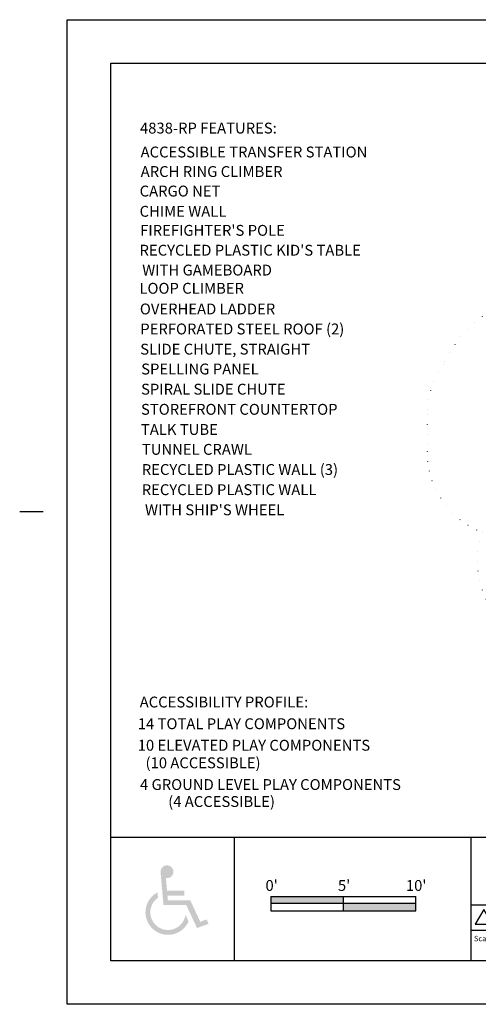
# Model space of a CAD drawing. Extents: x -39 to 1095, y -39 to 855.
# Drawn here: x -39 to 340, y 0 to 816 of the extents above; entities that cross this region are included whole.
import ezdxf

# ---------------------------------------------------------------- set-up
doc = ezdxf.new("R2010")
doc.units = 0
doc.header["$LTSCALE"] = 32
doc.header["$MEASUREMENT"] = 0
doc.linetypes.add('DOT', pattern=[0.25, 0, -0.25])
doc.layers.get('0').update_dxf_attribs({"linetype": 'CONTINUOUS'})
for name, color, linetype in [('BOLD', 10, 'CONTINUOUS'), ('NOTES', 7, 'CONTINUOUS'), ('TITLE', 7, 'CONTINUOUS')]:
    doc.layers.add(name, color=color, linetype=linetype)
doc.styles.add('ROMAND', font='romand.shx', dxfattribs={"height": 9})
doc.styles.add('ROMANS', font='ROMANS', dxfattribs={"height": 1.8})

msp = doc.modelspace()

# ---------------------------------------------------------------- hatches: boundary and pattern name
h = msp.add_hatch(color=256)
h.dxf.hatch_style = 1
h.paths.add_polyline_path([(228.6301630494471, 83.42648509108281), (228.630163049447, 89.42648509108281), (168.630163049447, 89.42648509108281), (168.6301630494471, 83.42648509108281)])
h.paths.add_polyline_path([(288.6301630494471, 77.42648509108284), (288.6301630494471, 83.42648509108281), (228.6301630494471, 83.42648509108281), (228.6301630494471, 77.42648509108284)])
at = {"layer": 'TITLE'}
h = msp.add_hatch(color=256, dxfattribs=at)
edge = h.paths.add_edge_path()
edge.add_arc((82.61663800439248, 109.8702835247212), 5.333333333333333, 260.5224878140705, 545.0000000000002)
edge.add_line((77.30359961456975, 109.4054528967337), (79.68669231214551, 82.1665787211123))
edge.add_line((79.68669231214551, 82.1665787211123), (98.59904786441871, 82.1665787211123))
edge.add_line((98.59904786441871, 82.1665787211123), (107.4496636144041, 63.18637199449736))
edge.add_line((107.4496636144041, 63.18637199449736), (117.0891260310722, 66.69484938849226))
edge.add_line((117.0891260310722, 66.69484938849226), (115.3921956516986, 70.33392833068189))
edge.add_line((115.3921956516986, 70.33392833068189), (110.1560161669669, 68.42811485696419))
edge.add_line((110.1560161669669, 68.42811485696419), (101.8844346232091, 86.1665787211123))
edge.add_line((101.8844346232091, 86.1665787211123), (83.3520170082154, 86.1665787211123))
edge.add_line((83.3520170082154, 86.1665787211123), (83.00206235411167, 90.16657872111229))
edge.add_line((83.00206235411167, 90.16657872111227), (96.94598258038525, 90.1665787211123))
edge.add_line((96.94598258038525, 90.1665787211123), (96.94598258038525, 94.1665787211123))
edge.add_line((96.94598258038525, 94.1665787211123), (82.65210770000806, 94.1665787211123))
edge.add_line((82.65210770000806, 94.1665787211123), (81.73844872718757, 104.6097485673384))
h = msp.add_hatch(color=256, dxfattribs=at)
edge = h.paths.add_edge_path()
edge.add_line((100.4927499922785, 68.6407150699228), (97.95076081804507, 74.09202844592677))
edge.add_arc((83.44187383132953, 76.23756090147847), 14.66666666666666, 124.50867090936691, 351.5882267108054, ccw=False)
edge.add_line((75.1327532264711, 88.32348767128101), (74.74508705384937, 92.75453230036058))
edge.add_arc((83.44187383132953, 76.23756090147847), 18.66666666666666, 117.7684381973798, 335.9851198644934)

# ---------------------------------------------------------------- linework, layer by layer
for p, q in [((168.630163049447, 89.42648509108281), (168.6301630494471, 77.42648509108282)), ((168.630163049447, 89.42648509108281), (288.6301630494471, 89.42648509108282)), ((288.6301630494471, 83.42648509108281), (168.630163049447, 83.42648509108281)), ((228.630163049447, 89.42648509108281), (228.6301630494471, 77.42648509108282)), ((288.6301630494471, 77.42648509108284), (288.6301630494471, 89.42648509108282)), ((168.6301630494471, 77.42648509108282), (288.6301630494471, 77.42648509108284))]:
    msp.add_line(p, q)
at = {"color": 7, "linetype": 'DOT', "elevation": -65.25}
msp.add_lwpolyline([(379.8060653182399, 587.6472939819432, 0.2246771698429897), (311.5614759181246, 530.5587553683187, 0.1572347832968612), (298, 488.5), (298, 458.079256932386, 0.3078148015285649), (343.5377546185148, 391.1184507143449, 0.2867476610927056), (360.8596626226265, 316.0875846839833)], format="xyb", dxfattribs=at)
at = {"layer": 'BOLD'}
for p, q in [((36, 138.3981014752853), (1020, 138.3981014752853)), ((138.3981014752853, 35.99999999999998), (138.3981014752853, 138.3313849210845)), ((334.2087117145343, 138.3981014752853), (334.2087117145343, 35.99999999999996))]:
    msp.add_line(p, q, dxfattribs=at)
msp.add_lwpolyline([(1020, 35.99999999999984), (36, 35.99999999999999), (36.00000000000012, 780), (1020, 779.9999999999998)], close=True, dxfattribs=at)
at = {"layer": 'NOTES'}
msp.add_line((-19.92000000000053, 408.24), (-39.36000000000058, 408.24), dxfattribs=at)
msp.add_lwpolyline([(1056, -1.706078055849627e-13), (0, 0), (1.278225027293302e-13, 816), (1056, 815.9999999999998)], close=True, dxfattribs=at)
at = {"layer": 'TITLE', "color": 2}
for p, q in [((334.2087117145343, 82.49999999999987), (581.3803308429916, 82.49999999999987)), ((334.2087117145343, 61.49999999999987), (581.3803308429916, 61.49999999999987))]:
    msp.add_line(p, q, dxfattribs=at)
at = {"layer": 'TITLE'}
msp.add_lwpolyline([(344.8957852066619, 78.57303697739084), (337.9043300985501, 66.46348151130437), (351.8872403147736, 66.46348151130437)], close=True, dxfattribs=at)

# ---------------------------------------------------------------- texts
at = {"style": 'ROMAND'}
for s, p in [("0'", (164.1614755165782, 93.9844141130167)), ("5'", (224.1614755165782, 93.9844141130167)), ("10'", (280.4466227917609, 93.9844141130167))]:
    msp.add_text(s, height=9, dxfattribs=at).set_placement(p)
at = {"layer": 'NOTES', "color": 7, "style": 'ROMAND'}
for s, p in [('4838-RP FEATURES:', (60.25217277465981, 721.667056386832)), ('ACCESSIBLE TRANSFER STATION', (60.77274480285087, 701.8285256472557)), ('ARCH RING CLIMBER', (60.83788099662161, 685.6609092567753)), ('CARGO NET', (59.97191259952797, 669.4675979867764)), ('CHIME WALL', (59.89635944760084, 652.6829341144489)), ("FIREFIGHTER'S POLE", (60.37600974307861, 636.9094462619385)), ("RECYCLED PLASTIC KID'S TABLE", (59.86853607081048, 620.4514642176428)), (' WITH GAMEBOARD', (59.36106239854234, 603.993482173347)), ('LOOP CLIMBER', (59.78085956350606, 588.9044885126218)), ('OVERHEAD LADDER', (60.1379413695704, 571.7679559154233)), ('PERFORATED STEEL ROOF (2)', (60.49502317563474, 555.175783948871)), ('SLIDE CHUTE, STRAIGHT', (60.43709084413513, 538.4730613002121)), ('SPELLING PANEL', (61.20918678776343, 521.9914400157663)), ('SPIRAL SLIDE CHUTE', (61.15125445626381, 505.2887173671074)), ('STOREFRONT COUNTERTOP', (61.0933221247642, 488.5859947184485)), ('TALK TUBE', (61.03538979326459, 471.8832720697897)), ('TUNNEL CRAWL', (61.80748573689289, 455.4016507853439)), ('RECYCLED PLASTIC WALL (3)', (61.74955340539327, 438.698928136685)), ('RECYCLED PLASTIC WALL', (61.69162107389366, 421.9962054880261)), (" WITH SHIP'S WHEEL", (61.63368874239404, 405.2934828393672)), ('ACCESSIBILITY PROFILE:', (60, 246)), ('14 TOTAL PLAY COMPONENTS', (58.42861242265735, 228)), ('10 ELEVATED PLAY COMPONENTS', (58.39966082205137, 210.1962892487979)), ('   (10 ACCESSIBLE)', (56.60821862318608, 195.6248606773693)), (' 4 GROUND LEVEL PLAY COMPONENTS', (57.50552571021672, 177.6248606773693)), ('(4 ACCESSIBLE)', (83.61096249022194, 163.5440548030566))]:
    msp.add_text(s, height=9, dxfattribs=at).set_placement(p)
at = {"layer": 'TITLE', "style": 'ROMANS', "oblique": 10}
msp.add_text('Scale', height=4.5, dxfattribs=at).set_placement((336.7935154249352, 52.26618379070838))

doc.saveas('drawing.dxf')
